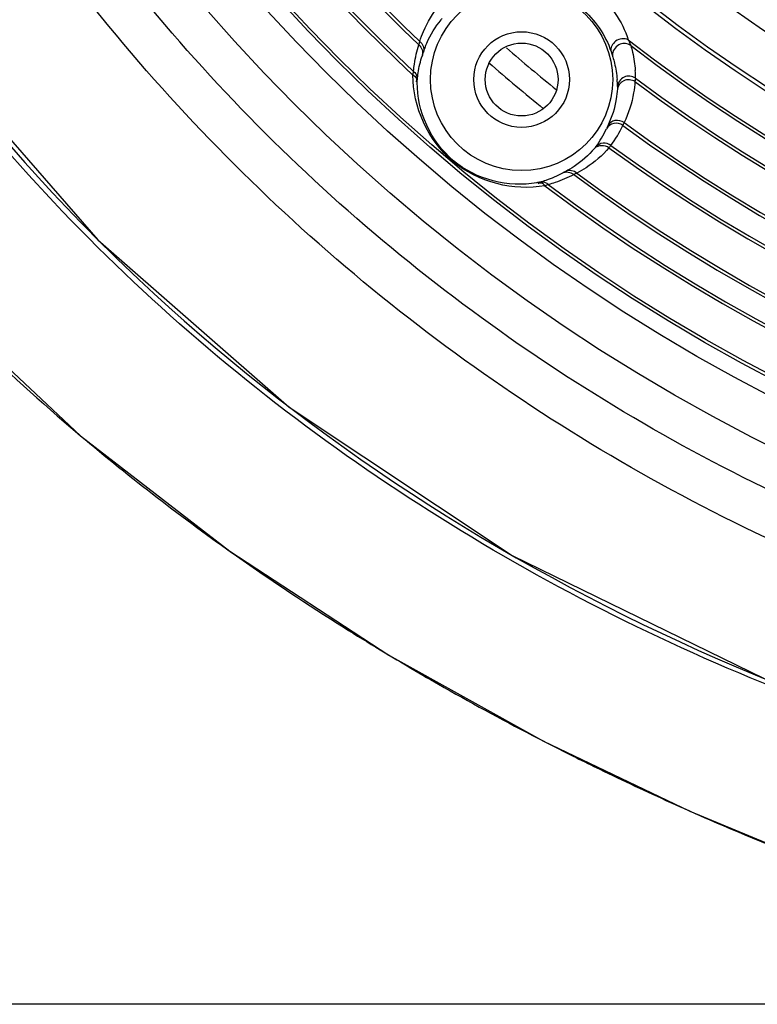
# Model space of a CAD drawing. Units: millimetres. Extents: x 669 to 2496, y 451 to 1696.
# Drawn here: x 999 to 1031, y 1255 to 1299 of the extents above; entities that cross this region are included whole.
import ezdxf

# ---------------------------------------------------------------- set-up
doc = ezdxf.new("R2010")
doc.units = ezdxf.units.MM
doc.header["$LTSCALE"] = 215.257588
doc.header["$PDMODE"] = 3
doc.header["$PDSIZE"] = 1
doc.layers.get('0').update_dxf_attribs({"linetype": 'CONTINUOUS'})
doc.layers.get('Defpoints').update_dxf_attribs({"linetype": 'CONTINUOUS'})
doc.layers.add('02___PRT_ALL_AXES', color=7, linetype='CONTINUOUS')
doc.styles.get("Standard").update_dxf_attribs({"font": 'simfang.ttf'})
doc.dimstyles.get("Standard").update_dxf_attribs({"dimtxt": 24.513619, "dimasz": 7.003891, "dimexe": 1.5, "dimexo": 0, "dimtad": 1, "dimdsep": 46, "dimtxsty": 'Standard', "dimblk": '_FILLED', "dimblk1": '_FILLED', "dimblk2": '_FILLED', "dimcen": 0.09, "dimazin": 2, "dimtol": 1, "dimtp": 0.01, "dimtm": 0.01, "dimtfac": 1, "dimtofl": 0, "dimtmove": 0, "dimatfit": 3, "dimldrblk": '_FILLED', "dimfxl": 1, "dimtolj": 1, "dimarcsym": 0})

# ---------------------------------------------------------------- blocks, each defined once
blk = doc.blocks.new('_FILLED')
at = {"color": 0, "linetype": 'ByBlock'}
blk.add_solid([(0, 0), (-1, 0.5), (-1, -0.5)], dxfattribs=at)
blk = doc.blocks.new('*D7')
at = {"color": 0, "lineweight": -2, "transparency": 16777216}
for p, q in [((1067.216, 1447.172), (891.151, 1447.172)), ((892.651, 1440.168), (892.651, 1262.469)), ((1067.259, 1255.465), (891.151, 1255.465))]:
    blk.add_line(p, q, dxfattribs=at)
at = {"layer": 'Defpoints', "color": 0, "transparency": 16777216}
for p in [(1067.216, 1447.172), (892.651, 1255.465), (1067.259, 1255.465)]:
    blk.add_point(p, dxfattribs=at)
at = {"color": 0, "linetype": 'ByBlock', "lineweight": -2, "transparency": 16777216, "xscale": 7.003891050599999, "yscale": 7.003891050599999, "zscale": 7.003891050599999}
for p, rotation in [((892.651, 1447.172), 90), ((892.651, 1255.465), 270)]:
    blk.add_blockref('_FILLED', p, dxfattribs=dict(at, rotation=rotation))
at = {"color": 0, "transparency": 16777216, "insert": (879.629, 1352.026), "char_height": 24.5136, "attachment_point": 5, "rotation": 90}
blk.add_mtext('\\A1;192mm', dxfattribs=at)

msp = doc.modelspace()

# ---------------------------------------------------------------- linework, layer by layer
at = {"color": 7, "linetype": 'Continuous'}
for p, q in [((1024.823, 1297.301), (1024.859, 1297.193)), ((1016.156, 1296.421), (1016.157, 1296.435)), ((1016.321, 1296.062), (1016.322, 1296.074)), ((1001.413, 1280.531), (1001.533, 1280.43)), ((1001.416, 1280.534), (1001.533, 1280.43)), ((1001.533, 1280.43), (1001.531, 1280.427)), ((1028.284, 1263.946), (1033.824, 1261.644))]:
    msp.add_line(p, q, dxfattribs=at)
for points in [[(979.826, 1351.319), (980.34, 1338.773), (982.041, 1326.831), (985.049, 1315.965), (989.447, 1306.098), (995.208, 1297.151), (1002.29, 1289.027), (1010.689, 1281.678), (1020.486, 1275.166), (1031.538, 1269.763), (1043.438, 1265.785), (1055.702, 1263.411), (1067.259, 1262.682)], [(981.107, 1307.933), (984.345, 1300.982), (989.008, 1293.657), (994.895, 1286.659), (1001.531, 1280.427)], [(1001.531, 1280.427), (1008.088, 1275.357), (1015.069, 1270.795), (1021.858, 1267.018), (1028.284, 1263.946)]]:
    msp.add_lwpolyline(points, dxfattribs=at)
for centre, radius in [((1067.259, 1351.319), 79.667), ((1067.259, 1351.319), 77.7), ((1067.259, 1351.319), 76.999), ((1067.259, 1351.319), 76.866), ((1067.259, 1351.319), 66.166), ((1067.259, 1351.319), 66), ((1067.259, 1351.319), 64), ((1067.259, 1351.319), 63), ((1067.259, 1351.319), 57), ((1067.259, 1351.319), 56), ((1020.898, 1296.068), 4), ((1020.898, 1296.068), 2.1)]:
    msp.add_circle(centre, radius, dxfattribs=at)
for centre, radius, start, end in [((1067.259, 1351.319), 75.134, 132.88423, 227.11577), ((1067.259, 1351.319), 75.002, 132.95007, 227.04993), ((1067.259, 1351.319), 73.985, 133.43466, 226.56534), ((1067.259, 1351.319), 73.853, 133.49629, 226.50371), ((1067.259, 1351.319), 67.823, 232.08391, 307.91609), ((1067.259, 1351.319), 71.5, 228.87446, 231.16663), ((1067.259, 1351.319), 67.955, 232.28349, 307.71651), ((1067.259, 1351.319), 72.5, 228.74428, 231.23637), ((1020.595, 1295.713), 4.511, 0.6739, 4.5218), ((1020.893, 1296.126), 5.006, 359.973, 3.8389), ((1067.259, 1351.319), 68.973, 233.15442, 306.84558), ((1067.259, 1351.319), 69.105, 233.21077, 306.78923), ((1020.588, 1295.727), 4.423, 323.7755, 335.6889), ((1020.847, 1296.147), 4.959, 323.1735, 335.0063), ((1067.259, 1351.319), 70.97, 233.79678, 306.20322), ((1067.259, 1351.319), 70.838, 233.77283, 306.22717), ((1067.259, 1351.319), 72.12, 233.8672, 306.1328), ((1067.259, 1351.319), 71.988, 233.87184, 306.12816), ((1067.259, 1351.319), 73.985, 233.43466, 306.56534), ((1067.259, 1351.319), 73.853, 233.49629, 306.50371), ((1067.259, 1351.319), 75.134, 232.88423, 307.11577), ((1067.259, 1351.319), 75.002, 232.95007, 307.04993), ((1066.29, 1357.403), 100.589, 229.92653, 234.85658), ((1073.722, 1368.38), 113.852, 238.77171, 239.45958), ((1077.379, 1374.971), 121.39, 242.52485, 243.53761), ((1079.324, 1379.048), 125.908, 245.65853, 246.522), ((1079.747, 1380.024), 126.972, 246.52229, 248.05606)]:
    msp.add_arc(centre, radius, start, end, dxfattribs=at)
for points, knots in [([(1067.259, 1262.498), (1055.628, 1262.497), (1037.951, 1265.884), (1017.015, 1276.347), (1003.041, 1287.113), (991.607, 1300.578), (983.877, 1316.512), (980.249, 1333.775), (979.683, 1345.475), (979.683, 1351.319)], [0, 0, 0, 0, 0.249254, 0.374422, 0.499557, 0.624624, 0.749636, 0.874758, 1, 1, 1, 1]), ([(1067.259, 1267.977), (1056.415, 1267.977), (1034.49, 1272.304), (1006.751, 1290.812), (988.187, 1318.542), (983.976, 1340.48), (983.976, 1351.319)], [0, 0, 0, 0, 0.250054, 0.500087, 0.750064, 1, 1, 1, 1]), ([(1067.259, 1269.933), (1056.668, 1269.933), (1035.257, 1274.155), (1008.149, 1292.206), (990.018, 1319.301), (985.948, 1340.732), (985.948, 1351.319)], [0, 0, 0, 0, 0.250056, 0.500089, 0.750052, 1, 1, 1, 1]), ([(980.407, 1338.09), (980.849, 1333.329), (982.29, 1323.843), (986.87, 1310.161), (994.207, 1297.722), (1006.998, 1283.428), (1027.242, 1270.027), (1045.883, 1264.693), (1055.338, 1263.465)], [0, 0, 0, 0, 0.125218, 0.250372, 0.375508, 0.500679, 0.750273, 1, 1, 1, 1]), ([(1021.803, 1300.983), (1022.648, 1300.856), (1024.3, 1300.122), (1025.31, 1298.623), (1025.582, 1297.813)], [0, 0, 0, 0, 0.500011, 1, 1, 1, 1]), ([(1021.431, 1300.147), (1022.188, 1300.029), (1023.665, 1299.366), (1024.575, 1298.026), (1024.823, 1297.301)], [0, 0, 0, 0, 0.500011, 1, 1, 1, 1]), ([(1016.426, 1297.745), (1016.474, 1297.893), (1016.685, 1298.456), (1017.001, 1298.979), (1017.281, 1299.325)], [0, 0, 0, 0, 0.259192, 1, 1, 1, 1]), ([(1016.592, 1297.277), (1016.635, 1297.411), (1016.826, 1297.917), (1017.112, 1298.386), (1017.365, 1298.696)], [0, 0, 0, 0, 0.259726, 1, 1, 1, 1]), ([(1017.365, 1298.696), (1017.376, 1298.71), (1017.38, 1298.715), (1017.415, 1298.756), (1017.413, 1298.75)], [0, 0, 0, 0, 0.746904, 1, 1, 1, 1]), ([(1025.582, 1297.813), (1025.412, 1297.89), (1024.998, 1297.853), (1024.776, 1297.458), (1024.823, 1297.301)], [0, 0, 0, 0, 0.532518, 1, 1, 1, 1]), ([(1025.582, 1297.813), (1025.593, 1297.788), (1025.629, 1297.705), (1025.663, 1297.621), (1025.688, 1297.564)], [0, 0, 0, 0, 0.305582, 1, 1, 1, 1]), ([(1016.157, 1296.435), (1016.165, 1296.539), (1016.208, 1296.932), (1016.3, 1297.319), (1016.393, 1297.595)], [0, 0, 0, 0, 0.264289, 1, 1, 1, 1]), ([(1025.688, 1297.564), (1025.717, 1297.465), (1025.814, 1297.104), (1025.87, 1296.731), (1025.888, 1296.461)], [0, 0, 0, 0, 0.274845, 1, 1, 1, 1]), ([(1016.322, 1296.074), (1016.329, 1296.168), (1016.37, 1296.523), (1016.456, 1296.872), (1016.541, 1297.12)], [0, 0, 0, 0, 0.264718, 1, 1, 1, 1]), ([(1024.859, 1297.192), (1024.867, 1297.167), (1024.881, 1297.121), (1024.895, 1297.075), (1024.901, 1297.055)], [0, 0, 0, 0, 0.565615, 1, 1, 1, 1]), ([(1024.89, 1297.192), (1024.889, 1297.169), (1024.889, 1297.123), (1024.896, 1297.077), (1024.902, 1297.055)], [0, 0, 0, 0, 0.50235, 1, 1, 1, 1]), ([(1024.901, 1297.055), (1024.929, 1296.967), (1025.019, 1296.644), (1025.073, 1296.311), (1025.092, 1296.068)], [0, 0, 0, 0, 0.275216, 1, 1, 1, 1]), ([(1021.921, 1291.406), (1020.551, 1291.157), (1017.428, 1291.933), (1016.122, 1294.873), (1016.129, 1296.266)], [0, 0, 0, 0, 0.500004, 1, 1, 1, 1]), ([(1016.129, 1296.266), (1016.18, 1296.231), (1016.289, 1296.168), (1016.293, 1296.019), (1016.26, 1295.975)], [0, 0, 0, 0, 0.528583, 1, 1, 1, 1]), ([(1016.156, 1296.421), (1016.224, 1296.361), (1016.334, 1296.251), (1016.287, 1296.124), (1016.268, 1296.096)], [0, 0, 0, 0, 0.732293, 1, 1, 1, 1]), ([(1025.874, 1295.977), (1025.734, 1296.061), (1025.367, 1296.102), (1025.118, 1295.808), (1025.102, 1295.658)], [0, 0, 0, 0, 0.520866, 1, 1, 1, 1]), ([(1025.899, 1296.123), (1025.761, 1296.221), (1025.355, 1296.27), (1025.118, 1295.931), (1025.106, 1295.766)], [0, 0, 0, 0, 0.504373, 1, 1, 1, 1]), ([(1025.899, 1296.123), (1025.896, 1296.103), (1025.889, 1296.054), (1025.88, 1296.005), (1025.874, 1295.977)], [0, 0, 0, 0, 0.413035, 1, 1, 1, 1]), ([(1021.571, 1291.535), (1020.329, 1291.308), (1017.498, 1292.016), (1016.31, 1294.681), (1016.317, 1295.944)], [0, 0, 0, 0, 0.500005, 1, 1, 1, 1]), ([(1016.317, 1295.944), (1016.317, 1295.968), (1016.316, 1295.977), (1016.319, 1296.048), (1016.321, 1296.04)], [0, 0, 0, 0, 0.747975, 1, 1, 1, 1]), ([(1025.102, 1295.658), (1025.093, 1295.511), (1025.032, 1294.955), (1024.861, 1294.412), (1024.683, 1294.042)], [0, 0, 0, 0, 0.264574, 1, 1, 1, 1]), ([(1025.106, 1295.766), (1025.106, 1295.752), (1025.106, 1295.711), (1025.102, 1295.671), (1025.1, 1295.645)], [0, 0, 0, 0, 0.342524, 1, 1, 1, 1]), ([(1025.874, 1295.977), (1025.863, 1295.813), (1025.79, 1295.193), (1025.596, 1294.588), (1025.395, 1294.176)], [0, 0, 0, 0, 0.264034, 1, 1, 1, 1]), ([(1025.341, 1294.052), (1025.231, 1294.131), (1024.935, 1294.201), (1024.686, 1294.022), (1024.618, 1293.906)], [0, 0, 0, 0, 0.503156, 1, 1, 1, 1]), ([(1025.395, 1294.176), (1025.283, 1294.253), (1024.996, 1294.326), (1024.744, 1294.154), (1024.683, 1294.042)], [0, 0, 0, 0, 0.516116, 1, 1, 1, 1]), ([(1025.395, 1294.176), (1025.384, 1294.151), (1025.366, 1294.11), (1025.348, 1294.069), (1025.341, 1294.052)], [0, 0, 0, 0, 0.591446, 1, 1, 1, 1]), ([(1024.1, 1293.045), (1023.838, 1292.742), (1023.426, 1292.379), (1022.961, 1292.103), (1022.837, 1292.037)], [0, 0, 0, 0, 0.740274, 1, 1, 1, 1]), ([(1024.733, 1293.072), (1024.441, 1292.736), (1023.981, 1292.334), (1023.464, 1292.028), (1023.326, 1291.955)], [0, 0, 0, 0, 0.740808, 1, 1, 1, 1]), ([(1024.156, 1293.114), (1024.149, 1293.105), (1024.129, 1293.077), (1024.105, 1293.052), (1024.09, 1293.035)], [0, 0, 0, 0, 0.327185, 1, 1, 1, 1]), ([(1024.816, 1293.175), (1024.72, 1293.245), (1024.469, 1293.318), (1024.235, 1293.2), (1024.156, 1293.114)], [0, 0, 0, 0, 0.502849, 1, 1, 1, 1]), ([(1024.816, 1293.175), (1024.805, 1293.16), (1024.778, 1293.126), (1024.75, 1293.092), (1024.733, 1293.072)], [0, 0, 0, 0, 0.407618, 1, 1, 1, 1]), ([(1022.691, 1291.96), (1022.459, 1291.831), (1022.126, 1291.685), (1021.78, 1291.583), (1021.687, 1291.559)], [0, 0, 0, 0, 0.735063, 1, 1, 1, 1]), ([(1023.184, 1291.897), (1022.926, 1291.756), (1022.556, 1291.596), (1022.172, 1291.485), (1022.07, 1291.459)], [0, 0, 0, 0, 0.735498, 1, 1, 1, 1]), ([(1021.687, 1291.559), (1021.673, 1291.555), (1021.63, 1291.545), (1021.585, 1291.538), (1021.556, 1291.534)], [0, 0, 0, 0, 0.33045, 1, 1, 1, 1]), ([(1021.921, 1291.406), (1021.878, 1291.45), (1021.797, 1291.546), (1021.65, 1291.524), (1021.612, 1291.484)], [0, 0, 0, 0, 0.528579, 1, 1, 1, 1]), ([(1022.07, 1291.459), (1021.999, 1291.516), (1021.87, 1291.605), (1021.754, 1291.536), (1021.73, 1291.513)], [0, 0, 0, 0, 0.732293, 1, 1, 1, 1]), ([(995.271, 1286.272), (995.754, 1285.771), (997.728, 1283.78), (999.804, 1281.891), (1001.413, 1280.531)], [0, 0, 0, 0, 0.248335, 1, 1, 1, 1]), ([(1008.388, 1275.149), (1009.932, 1274.061), (1012.025, 1272.668), (1014.162, 1271.348), (1014.696, 1271.025)], [0, 0, 0, 0, 0.751815, 1, 1, 1, 1]), ([(1015.869, 1270.323), (1016.326, 1270.053), (1018.14, 1269), (1019.983, 1267.995), (1021.374, 1267.272)], [0, 0, 0, 0, 0.252941, 1, 1, 1, 1]), ([(1023.286, 1266.299), (1023.633, 1266.126), (1025.005, 1265.451), (1026.389, 1264.802), (1027.428, 1264.332)], [0, 0, 0, 0, 0.253811, 1, 1, 1, 1])]:
    msp.add_open_spline(points, degree=3, knots=knots, dxfattribs=at)
for points in [[(1016.393, 1297.595), (1016.405, 1297.645), (1016.415, 1297.695), (1016.426, 1297.745)], [(1016.393, 1297.595), (1016.515, 1297.483), (1016.579, 1297.282), (1016.541, 1297.12)], [(1016.426, 1297.745), (1016.554, 1297.641), (1016.635, 1297.437), (1016.592, 1297.277)], [(1025.226, 1297.622), (1025.054, 1297.562), (1024.902, 1297.374), (1024.89, 1297.192)], [(1025.688, 1297.564), (1025.56, 1297.652), (1025.372, 1297.674), (1025.226, 1297.622)], [(1016.541, 1297.12), (1016.559, 1297.172), (1016.575, 1297.225), (1016.592, 1297.277)], [(1016.129, 1296.266), (1016.137, 1296.318), (1016.145, 1296.37), (1016.156, 1296.421)], [(1024.683, 1294.042), (1024.662, 1293.997), (1024.639, 1293.952), (1024.618, 1293.906)], [(1024.733, 1293.072), (1024.564, 1293.199), (1024.246, 1293.197), (1024.1, 1293.045)], [(1022.837, 1292.037), (1022.788, 1292.011), (1022.739, 1291.987), (1022.691, 1291.96)], [(1023.184, 1291.897), (1023.053, 1291.997), (1022.843, 1292.026), (1022.691, 1291.96)], [(1023.326, 1291.955), (1023.201, 1292.063), (1022.987, 1292.108), (1022.837, 1292.037)], [(1023.326, 1291.955), (1023.279, 1291.935), (1023.231, 1291.917), (1023.184, 1291.897)], [(1022.07, 1291.459), (1022.021, 1291.439), (1021.971, 1291.422), (1021.921, 1291.406)]]:
    msp.add_open_spline(points, degree=3, dxfattribs=at)
at = {"layer": '02___PRT_ALL_AXES', "color": 7, "linetype": 'Continuous'}
msp.add_circle((1020.898, 1296.068), 1.6, dxfattribs=at)

# ---------------------------------------------------------------- dimensions: what is measured, and where the dimension line sits
at = {"color": 3}
dim = msp.add_linear_dim(base=(892.651, 1255.465), p1=(1067.216, 1447.172), p2=(1067.259, 1255.465), angle=90, text='192mm', dimstyle='Standard', dxfattribs=at)
dim.commit()
dim.dimension.update_dxf_attribs({"geometry": '*D7', "text_midpoint": (892.651, 1352.026), "dimtype": 160})

doc.saveas('drawing.dxf')
